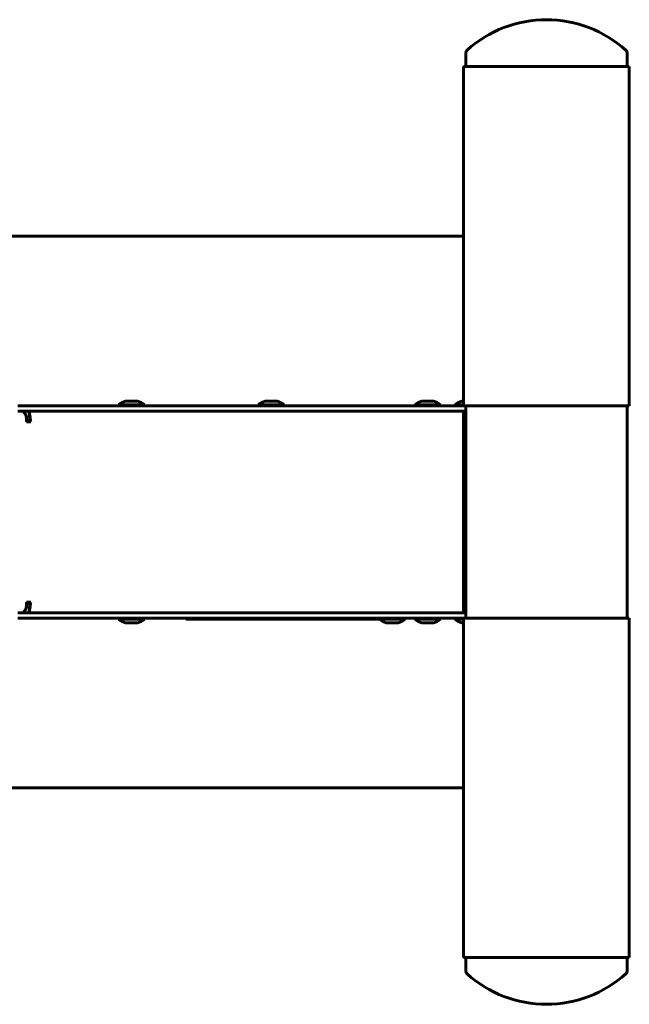
# Model space of a CAD drawing. Units: millimetres. Extents: x -2168 to 1805, y -1805 to 1905.
# Drawn here: x -84 to 203, y -182 to 282 of the extents above; entities that cross this region are included whole.
import ezdxf

# ---------------------------------------------------------------- set-up
doc = ezdxf.new("R2010")
doc.units = ezdxf.units.MM
doc.linetypes.add('K5LT_BASIC', pattern=[0])

msp = doc.modelspace()

# ---------------------------------------------------------------- linework, layer by layer
at = {"color": 150, "linetype": 'K5LT_BASIC', "lineweight": 60}
for p, q in [((125.78, 266.12), (125.78, 260)), ((201.78, 266.12), (201.78, 260)), ((124.78, 260), (202.78, 260)), ((124.78, 100), (124.78, 260)), ((202.78, 100), (202.78, 260)), ((-203.81, 180), (124.78, 180)), ((-34.37, 102.2), (-28.77, 102.2)), ((31.39, 102.2), (36.99, 102.2)), ((105.07, 102.2), (110.67, 102.2)), ((123.89, 102.2), (124.78, 102.2)), ((-77.6, 100), (-85.04, 100)), ((-77.6, 97.5), (-85.04, 97.5)), ((-79.8, 97.5), (-79.8, 95)), ((121.65, 100), (-77.6, 100)), ((121.65, 97.5), (-77.6, 97.5)), ((125.12, 97.5), (-77.6, 97.5)), ((-37.57, 100.5), (-25.57, 100.5)), ((-37.57, 100), (-37.57, 100.5)), ((-25.57, 100), (-25.57, 100.5)), ((28.19, 100.5), (40.19, 100.5)), ((28.19, 100), (28.19, 100.5)), ((40.19, 100), (40.19, 100.5)), ((101.87, 100.5), (113.87, 100.5)), ((101.87, 100), (101.87, 100.5)), ((113.87, 100), (113.87, 100.5)), ((120.69, 100), (120.69, 100.5)), ((120.69, 100.5), (124.78, 100.5)), ((121.65, 100), (124.78, 100)), ((124.91, 97.5), (121.65, 97.5)), ((124.78, 100), (202.78, 100)), ((125.12, 97.5), (124.91, 97.5)), ((125.21, 97.5), (125.12, 97.5)), ((125.21, 97.5), (125.27, 97.5)), ((125.27, 95), (125.27, 97.5)), ((125.78, 97.5), (125.27, 97.5)), ((125.78, 0), (125.78, 100)), ((201.78, 0), (201.78, 100)), ((-80.97, 93.5), (-79.15, 93.5)), ((124.9, 93), (125.78, 93)), ((124.92, 93.5), (125.78, 93.5)), ((125.12, 95), (125.21, 95)), ((125.27, 95), (125.21, 95)), ((-81.03, 92.5), (-80.96, 92.5)), ((-80.96, 92.5), (-79.1, 92.5)), ((-79.1, 92.5), (-79, 92.5)), ((124.68, 92.5), (124.68, 7.5)), ((124.9, 7.5), (124.9, 92.5)), ((124.9, 92.2), (125.78, 92.2)), ((124.9, 90.2), (125.78, 90.2)), ((125.78, 9.8), (124.9, 9.8)), ((-80.96, 7.5), (-81.03, 7.5)), ((-79.15, 6.5), (-80.97, 6.5)), ((-79.1, 7.5), (-80.96, 7.5)), ((-79.8, 2.5), (-79.8, 5)), ((-79, 7.5), (-79.1, 7.5)), ((125.78, 7.8), (124.9, 7.8)), ((125.78, 7), (124.9, 7)), ((125.78, 6.5), (124.92, 6.5)), ((125.21, 5), (125.12, 5)), ((125.21, 5), (125.27, 5)), ((125.27, 2.5), (125.27, 5)), ((-77.6, 2.5), (-85.04, 2.5)), ((-77.6, 0), (-85.04, 0)), ((121.65, 2.5), (-77.6, 2.5)), ((125.12, 2.5), (-77.6, 2.5)), ((121.65, 0), (-77.6, 0)), ((-37.57, 0), (-37.57, -0.5)), ((-25.57, 0), (-25.57, -0.5)), ((-6, -0.5), (-6, 0)), ((94, -0.5), (94, 0)), ((97.19, 0), (97.19, -0.5)), ((101.87, 0), (101.87, -0.5)), ((113.87, 0), (113.87, -0.5)), ((120.69, 0), (120.69, -0.5)), ((121.65, 2.5), (124.91, 2.5)), ((124.78, 0), (121.65, 0)), ((125.12, 2.5), (124.91, 2.5)), ((125.12, 2.5), (125.21, 2.5)), ((125.27, 2.5), (125.21, 2.5)), ((125.78, 2.5), (125.27, 2.5)), ((-25.57, -0.5), (-37.57, -0.5)), ((-28.77, -2.2), (-34.37, -2.2)), ((-6, -0.5), (0, -0.5)), ((0, -0.5), (88, -0.5)), ((88, -0.5), (94, -0.5)), ((93.99, -2.2), (88.39, -2.2)), ((97.19, -0.5), (94, -0.5)), ((113.87, -0.5), (101.87, -0.5)), ((110.67, -2.2), (105.07, -2.2)), ((124.78, -0.5), (120.69, -0.5)), ((124.78, -2.2), (123.89, -2.2)), ((124.78, 0), (202.78, 0)), ((124.78, -160), (124.78, 0)), ((202.78, -160), (202.78, 0)), ((124.78, -80), (-203.81, -80)), ((124.78, -160), (202.78, -160)), ((125.78, -166.12), (125.78, -160)), ((201.78, -166.12), (201.78, -160))]:
    msp.add_line(p, q, dxfattribs=at)
for centre, radius, start, end in [((163.78, 226.37), 55.63, 90, 132.1616), ((163.78, 226.37), 55.63, 47.8384, 90), ((127.78, 266.12), 2, 132.1616, 180), ((199.78, 266.12), 2, 0, 47.8384), ((-32.8, 95.38), 7, 102.9792, 132.9798), ((-30.34, 95.38), 7, 47.0202, 77.0208), ((32.96, 95.38), 7, 102.9792, 132.9798), ((35.42, 95.38), 7, 47.0202, 77.0208), ((106.64, 95.38), 7, 102.9792, 132.9798), ((109.1, 95.38), 7, 47.0202, 77.0208), ((125.46, 95.38), 7, 102.9792, 132.9798), ((-32.8, 4.62), 7, 227.0202, 257.0208), ((-30.34, 4.62), 7, 282.9792, 312.9798), ((89.96, 4.62), 7, 227.0202, 257.0208), ((92.42, 4.62), 7, 282.9792, 312.9798), ((106.64, 4.62), 7, 227.0202, 257.0208), ((109.1, 4.62), 7, 282.9792, 312.9798), ((125.46, 4.62), 7, 227.0202, 257.0208), ((127.78, -166.12), 2, 180, 227.8384), ((199.78, -166.12), 2, 312.1616, 0), ((163.78, -126.37), 55.63, 227.8384, 270), ((163.78, -126.37), 55.63, 270, 312.1616)]:
    msp.add_arc(centre, radius, start, end, dxfattribs=at)
for centre, major_axis, start_param, end_param in [((125.12, 92.5), (0, 5), 0, 1.570796), ((125.12, 92.5), (0, -2.5), 3.141593, 4.712389), ((125.12, 7.5), (0, -5), 4.712389, 6.283185), ((125.12, 7.5), (0, -2.5), 4.712389, 6.283185)]:
    msp.add_ellipse(centre, major_axis=major_axis, ratio=0.089503, start_param=start_param, end_param=end_param, dxfattribs=at)
for points in [[(-83.36, 97.5), (-83.26, 97.5), (-83.06, 97.48), (-82.76, 97.38), (-82.48, 97.23), (-82.2, 97.01), (-81.95, 96.74), (-81.72, 96.42), (-81.51, 96.04), (-81.33, 95.62), (-81.19, 95.17), (-81.08, 94.67), (-81, 94.15), (-80.97, 93.61), (-80.98, 93.06), (-81.01, 92.69), (-81.03, 92.5)], [(-79.4, 95.32), (-79.42, 95.47), (-79.46, 95.76), (-79.51, 96.15), (-79.56, 96.5), (-79.6, 96.8), (-79.65, 97.05), (-79.69, 97.25), (-79.73, 97.39), (-79.76, 97.48), (-79.79, 97.5), (-79.8, 97.5)], [(-79.8, 95), (-79.78, 95), (-79.74, 94.99), (-79.68, 94.95), (-79.61, 94.87), (-79.55, 94.77), (-79.48, 94.64), (-79.42, 94.49), (-79.35, 94.31), (-79.28, 94.11), (-79.23, 93.96), (-79.21, 93.89)], [(-79, 92.5), (-79.03, 92.67), (-79.08, 93), (-79.15, 93.49), (-79.22, 93.98), (-79.29, 94.45), (-79.34, 94.9), (-79.38, 95.19), (-79.4, 95.32)], [(-81.03, 7.5), (-81.01, 7.31), (-80.98, 6.94), (-80.97, 6.39), (-81, 5.85), (-81.08, 5.33), (-81.19, 4.83), (-81.33, 4.38), (-81.51, 3.96), (-81.72, 3.58), (-81.95, 3.26), (-82.2, 2.99), (-82.48, 2.77), (-82.76, 2.62), (-83.06, 2.52), (-83.26, 2.5), (-83.36, 2.5)], [(-79.21, 6.11), (-79.23, 6.04), (-79.28, 5.89), (-79.35, 5.69), (-79.42, 5.51), (-79.48, 5.36), (-79.55, 5.23), (-79.61, 5.13), (-79.68, 5.05), (-79.74, 5.01), (-79.78, 5), (-79.8, 5)], [(-79.8, 2.5), (-79.79, 2.5), (-79.76, 2.52), (-79.73, 2.61), (-79.69, 2.75), (-79.65, 2.95), (-79.6, 3.2), (-79.56, 3.5), (-79.51, 3.85), (-79.46, 4.24), (-79.42, 4.53), (-79.4, 4.68)], [(-79.4, 4.68), (-79.38, 4.81), (-79.34, 5.1), (-79.29, 5.55), (-79.22, 6.02), (-79.15, 6.51), (-79.08, 7), (-79.03, 7.33), (-79, 7.5)]]:
    msp.add_open_spline(points, degree=3, dxfattribs=at)

doc.saveas('drawing.dxf')
